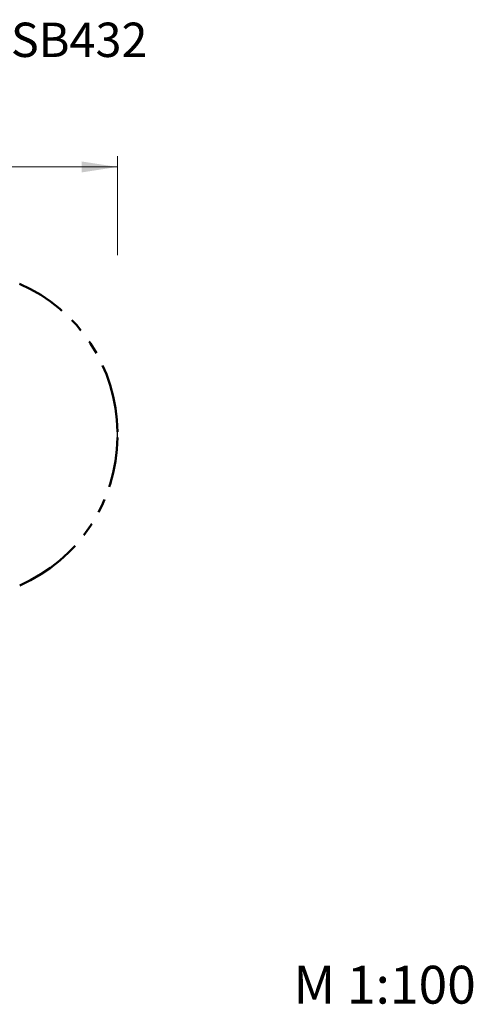
# Model space of a CAD drawing. Units: millimetres. Extents: x 1.1 to 13.4, y 0.6 to 9.7.
# Drawn here: x 9.2 to 13.4, y 0.6 to 9.7 of the extents above; entities that cross this region are included whole.
import ezdxf

# ---------------------------------------------------------------- set-up
doc = ezdxf.new("R2010")
doc.units = ezdxf.units.MM
doc.linetypes.add('PHANTOM', pattern=[1.27, 0.635, -0.127, 0.127, -0.127, 0.127, -0.127])
doc.layers.add('FSP', color=9, linetype='Continuous')
doc.styles.add('SLDTEXTSTYLE0', font='TXT', dxfattribs={"width": 0.75})
doc.dimstyles.new('SLDDIMSTYLE0', dxfattribs={"dimtxt": 0.35, "dimasz": 0.3302, "dimexe": 0, "dimexo": 0.0625, "dimgap": 0.0875, "dimtad": 1, "dimdec": 0, "dimlfac": 100, "dimrnd": 1e-09, "dimzin": 12, "dimdsep": 46, "dimtxsty": 'SLDTEXTSTYLE0', "dimsah": 1, "dimcen": 0.09, "dimadec": 0, "dimazin": 3, "dimtfac": 1, "dimtdec": 0, "dimtofl": 0, "dimtmove": 0, "dimatfit": 3, "dimfxl": 0, "dimfrac": 2, "dimtolj": 1, "dimtzin": 12, "dimarcsym": 0})

# ---------------------------------------------------------------- blocks, each defined once
blk = doc.blocks.new('_D')
at = {"color": 161, "linetype": 'Continuous', "lineweight": 18}
for p, q in [((2.0987, 7.5832), (2.0987, 8.474)), ((10.0987, 7.5567), (10.0987, 8.474)), ((2.0987, 8.374), (10.0987, 8.374))]:
    blk.add_line(p, q, dxfattribs=at)
for points in [[(2.0987, 8.374), (2.4289, 8.3232), (2.4289, 8.4248)], [(10.0987, 8.374), (9.7685, 8.4248), (9.7685, 8.3232)]]:
    blk.add_solid(points, dxfattribs=at)
at = {"color": 161, "linetype": 'Continuous', "lineweight": 18, "insert": (5.7108, 8.8251), "char_height": 0.35, "attachment_point": 1, "style": 'SLDTEXTSTYLE0'}
blk.add_mtext('800', dxfattribs=at)

msp = doc.modelspace()

# ---------------------------------------------------------------- linework, layer by layer
at = {"color": 7, "linetype": 'Continuous', "lineweight": 25}
msp.add_line((10.0987, 5.873), (10.0987, 5.923), dxfattribs=at)
at = {"color": 161, "linetype": 'PHANTOM', "lineweight": 50}
for centre, start, end in [((8.5987, 5.9155), 0.28579, 66.62339), ((8.5987, 5.8805), 293.42764, 359.71352)]:
    msp.add_arc(centre, 1.5, start, end, dxfattribs=at)

# ---------------------------------------------------------------- texts
at = {"color": 8, "linetype": 'Continuous', "lineweight": 0, "insert": (1.1708, 9.7087), "char_height": 0.3175, "attachment_point": 1, "style": 'SLDTEXTSTYLE0'}
msp.add_mtext('Smile Basic Doppelturmanlage DORIS - SB432', dxfattribs=at)
at = {"layer": 'FSP', "color": 8, "insert": (11.7279, 0.9855), "char_height": 0.35, "attachment_point": 1, "style": 'SLDTEXTSTYLE0'}
msp.add_mtext('M 1:100', dxfattribs=at)

# ---------------------------------------------------------------- dimensions: what is measured, and where the dimension line sits
at = {"color": 161, "linetype": 'Continuous', "lineweight": 18}
dim = msp.add_linear_dim(base=(10.0987, 8.374), p1=(2.0987, 6.386), p2=(10.0987, 5.873), angle=0, dimstyle='SLDDIMSTYLE0', dxfattribs=at)
dim.commit()
dim.dimension.update_dxf_attribs({"geometry": '_D', "text_midpoint": (6.0987, 8.374), "dimtype": 160})

doc.saveas('drawing.dxf')
